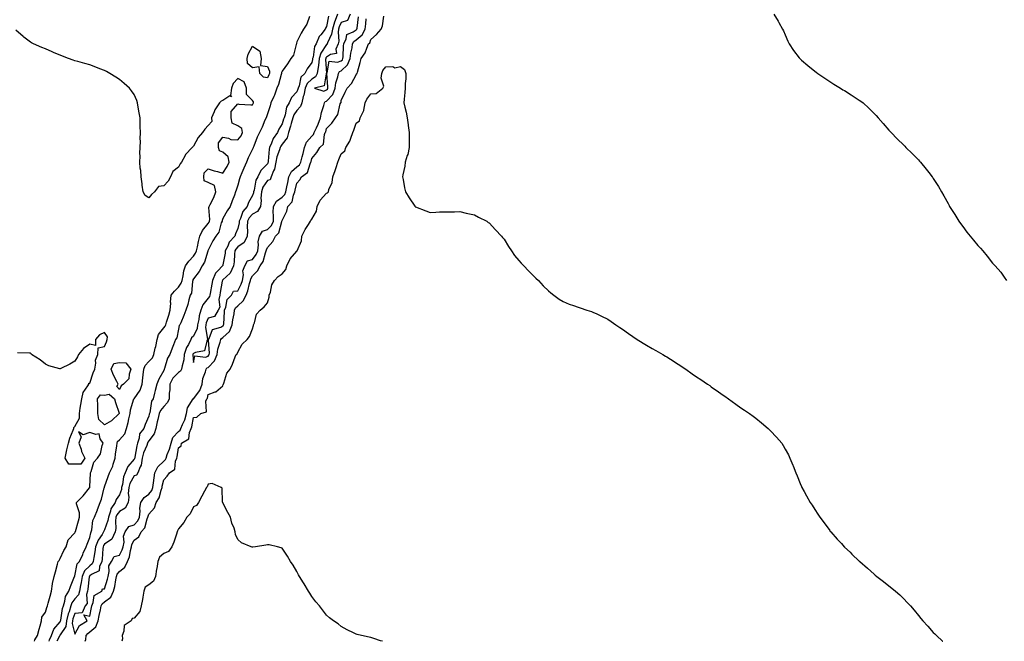
# Model space of a CAD drawing. Units: inches. Extents: x 950003 to 952643, y 7311098 to 7313738.
# Drawn here: x 950961 to 951626, y 7311098 to 7311518 of the extents above; entities that cross this region are included whole.
import ezdxf

# ---------------------------------------------------------------- set-up
doc = ezdxf.new("R2010")
doc.units = ezdxf.units.IN
doc.header["$MEASUREMENT"] = 0
doc.layers.add('Contour_95007311', color=7, linetype='Continuous', true_color=0x258dad)

msp = doc.modelspace()

# ---------------------------------------------------------------- linework, layer by layer
at = {"layer": 'Contour_95007311'}
for points in [[(951156.47, 7311520.34, 3270), (951154.8, 7311515.18, 3270), (951152.38, 7311511.92, 3270), (951150.85, 7311509.12, 3270), (951148.05, 7311503.25, 3270), (951147.72, 7311502.25, 3270), (951147.74, 7311501.92, 3270), (951147.49, 7311501.37, 3270), (951145.75, 7311494.23, 3270), (951143.82, 7311491.92, 3270), (951141.66, 7311488.31, 3270), (951138.05, 7311483.49, 3270), (951137.55, 7311482.41, 3270), (951137.55, 7311481.92, 3270), (951137.29, 7311481.16, 3270), (951135.55, 7311474.42, 3270), (951134.43, 7311471.92, 3270), (951132.84, 7311467.13, 3270), (951132.39, 7311466.26, 3270), (951130.49, 7311461.92, 3270), (951129.89, 7311460.08, 3270), (951128.05, 7311454.62, 3270), (951127.42, 7311452.55, 3270), (951127.15, 7311451.92, 3270), (951126.47, 7311450.34, 3270), (951124.51, 7311445.46, 3270), (951122.8, 7311441.92, 3270), (951121.09, 7311438.88, 3270), (951118.9, 7311432.77, 3270), (951118.53, 7311431.92, 3270), (951118.44, 7311431.53, 3270), (951118.05, 7311430.61, 3270), (951115.2, 7311424.77, 3270), (951113.9, 7311421.92, 3270), (951112.09, 7311417.88, 3270), (951110.84, 7311414.71, 3270), (951109.68, 7311411.92, 3270), (951109.26, 7311410.7, 3270), (951108.05, 7311406.4, 3270), (951107.01, 7311402.96, 3270), (951106.61, 7311401.92, 3270), (951105.76, 7311399.63, 3270), (951104.24, 7311395.72, 3270), (951102.87, 7311391.92, 3270), (951100.98, 7311389, 3270), (951098.05, 7311383.78, 3270), (951097.5, 7311382.47, 3270), (951097.42, 7311381.92, 3270), (951096.96, 7311380.82, 3270), (951095.36, 7311374.61, 3270), (951093.17, 7311371.92, 3270), (951091.2, 7311368.77, 3270), (951088.05, 7311362.38, 3270), (951087.95, 7311362.02, 3270), (951087.93, 7311361.92, 3270), (951087.84, 7311361.71, 3270), (951085.62, 7311354.35, 3270), (951084.01, 7311351.92, 3270), (951082.08, 7311347.89, 3270), (951078.05, 7311343.02, 3270), (951077.7, 7311342.27, 3270), (951077.61, 7311341.92, 3270), (951077.42, 7311341.29, 3270), (951076.7, 7311333.27, 3270), (951075.91, 7311331.92, 3270), (951075, 7311328.88, 3270), (951074.28, 7311325.69, 3270), (951072.91, 7311321.92, 3270), (951071.66, 7311318.31, 3270), (951069.51, 7311313.38, 3270), (951068.94, 7311311.92, 3270), (951068.54, 7311311.43, 3270), (951068.05, 7311309.03, 3270), (951066.88, 7311303.09, 3270), (951065.94, 7311301.92, 3270), (951064.6, 7311298.48, 3270), (951063.74, 7311296.23, 3270), (951062.06, 7311291.92, 3270), (951060.6, 7311289.37, 3270), (951058.62, 7311282.48, 3270), (951058.39, 7311281.92, 3270), (951058.23, 7311281.75, 3270), (951058.05, 7311281.18, 3270), (951054.72, 7311275.25, 3270), (951053.38, 7311271.92, 3270), (951052.34, 7311267.63, 3270), (951051.9, 7311265.77, 3270), (951050.97, 7311261.92, 3270), (951049.69, 7311260.27, 3270), (951048.57, 7311252.44, 3270), (951048.38, 7311251.92, 3270), (951048.31, 7311251.65, 3270), (951048.05, 7311250.12, 3270), (951045.51, 7311244.46, 3270), (951044.51, 7311241.92, 3270), (951041.69, 7311238.27, 3270), (951041.51, 7311235.38, 3270), (951040.36, 7311231.92, 3270), (951039.78, 7311230.19, 3270), (951038.57, 7311222.44, 3270), (951038.44, 7311221.92, 3270), (951038.39, 7311221.58, 3270), (951038.05, 7311221.07, 3270), (951033.71, 7311216.26, 3270), (951032.04, 7311211.92, 3270), (951030.83, 7311209.14, 3270), (951030.12, 7311203.99, 3270), (951029.53, 7311201.92, 3270), (951029.43, 7311200.55, 3270), (951028.05, 7311196.92, 3270), (951026, 7311193.97, 3270), (951025.22, 7311191.92, 3270), (951022.41, 7311187.56, 3270), (951022.15, 7311186.02, 3270), (951020.7, 7311181.92, 3270), (951020.38, 7311179.59, 3270), (951018.05, 7311173.28, 3270), (951017.52, 7311172.44, 3270), (951017.38, 7311171.92, 3270), (951016.35, 7311170.22, 3270), (951013.64, 7311166.34, 3270), (951012.02, 7311161.92, 3270), (951011.58, 7311158.39, 3270), (951010.82, 7311154.69, 3270), (951010.41, 7311151.92, 3270), (951009.68, 7311150.28, 3270), (951008.05, 7311149.1, 3270), (951004.43, 7311145.54, 3270), (951002.9, 7311141.92, 3270), (951002.25, 7311137.73, 3270), (951001.87, 7311135.74, 3270), (951001.23, 7311131.92, 3270), (951000.55, 7311129.42, 3270), (950998.05, 7311126.66, 3270), (950995.96, 7311124.01, 3270), (950995.29, 7311121.92, 3270), (950994.05, 7311117.91, 3270), (950993.49, 7311116.48, 3270), (950992.36, 7311111.92, 3270), (950991.85, 7311108.12, 3270), (950988.05, 7311102.38, 3270), (950987.84, 7311102.13, 3270), (950987.76, 7311101.92, 3270), (950987.55, 7311101.42, 3270), (950985.8, 7311098, 3270)], [(951169.4, 7311520.57, 3271), (951168.05, 7311513.71, 3271), (951167.38, 7311512.59, 3271), (951167.1, 7311511.92, 3271), (951164.2, 7311508.07, 3271), (951163.17, 7311506.81, 3271), (951161.02, 7311501.92, 3271), (951159.97, 7311500, 3271), (951158.98, 7311492.85, 3271), (951158.68, 7311491.92, 3271), (951158.63, 7311491.34, 3271), (951158.05, 7311489.23, 3271), (951154.96, 7311485.01, 3271), (951153.48, 7311481.92, 3271), (951150.66, 7311479.31, 3271), (951149.52, 7311473.4, 3271), (951148.89, 7311471.92, 3271), (951148.76, 7311471.21, 3271), (951148.05, 7311469.34, 3271), (951144.42, 7311465.56, 3271), (951142.74, 7311461.92, 3271), (951140.96, 7311459.01, 3271), (951140.05, 7311453.92, 3271), (951139.35, 7311451.92, 3271), (951139.06, 7311450.91, 3271), (951138.05, 7311447.79, 3271), (951135.79, 7311444.18, 3271), (951134.86, 7311441.92, 3271), (951132.08, 7311437.89, 3271), (951130.82, 7311434.69, 3271), (951129.49, 7311431.92, 3271), (951129.18, 7311430.79, 3271), (951128.7, 7311422.57, 3271), (951128.58, 7311421.92, 3271), (951128.49, 7311421.48, 3271), (951128.05, 7311420.74, 3271), (951123.74, 7311416.23, 3271), (951121.59, 7311411.92, 3271), (951120.34, 7311409.63, 3271), (951119.13, 7311403, 3271), (951118.76, 7311401.92, 3271), (951118.71, 7311401.25, 3271), (951118.05, 7311399.27, 3271), (951115.38, 7311394.59, 3271), (951114.39, 7311391.92, 3271), (951111.52, 7311388.46, 3271), (951109.93, 7311383.81, 3271), (951109.04, 7311381.92, 3271), (951108.97, 7311381, 3271), (951108.05, 7311376.98, 3271), (951106.51, 7311373.46, 3271), (951105.99, 7311371.92, 3271), (951102.24, 7311367.73, 3271), (951101.3, 7311365.17, 3271), (951099.66, 7311361.92, 3271), (951099.5, 7311360.47, 3271), (951098.05, 7311352.44, 3271), (951097.91, 7311352.06, 3271), (951097.84, 7311351.92, 3271), (951094.59, 7311348.46, 3271), (951093.08, 7311346.89, 3271), (951090.93, 7311341.92, 3271), (951090.49, 7311339.48, 3271), (951089.36, 7311333.23, 3271), (951089.12, 7311331.92, 3271), (951088.93, 7311331.04, 3271), (951088.05, 7311329.94, 3271), (951084.49, 7311325.48, 3271), (951083.22, 7311321.92, 3271), (951082.01, 7311317.97, 3271), (951081.75, 7311315.62, 3271), (951080.91, 7311311.92, 3271), (951080.61, 7311309.36, 3271), (951078.05, 7311304.35, 3271), (951076.92, 7311303.05, 3271), (951076.46, 7311301.92, 3271), (951074.73, 7311298.59, 3271), (951073.42, 7311296.55, 3271), (951071.96, 7311291.92, 3271), (951071.62, 7311288.35, 3271), (951070.43, 7311284.31, 3271), (951070.11, 7311281.92, 3271), (951069.37, 7311280.6, 3271), (951068.05, 7311279.8, 3271), (951064.14, 7311275.83, 3271), (951062.27, 7311271.92, 3271), (951062.08, 7311267.89, 3271), (951061.82, 7311265.68, 3271), (951061.61, 7311261.92, 3271), (951060.59, 7311259.38, 3271), (951058.05, 7311256.71, 3271), (951055.84, 7311254.13, 3271), (951055.02, 7311251.92, 3271), (951054.11, 7311247.98, 3271), (951053.67, 7311246.3, 3271), (951052.74, 7311241.92, 3271), (951051.67, 7311238.3, 3271), (951048.05, 7311233.5, 3271), (951047.32, 7311232.65, 3271), (951047.07, 7311231.92, 3271), (951046.58, 7311230.45, 3271), (951044.48, 7311225.5, 3271), (951043.56, 7311221.92, 3271), (951042.84, 7311217.13, 3271), (951042.07, 7311215.94, 3271), (951040.54, 7311211.92, 3271), (951039.68, 7311210.29, 3271), (951038.05, 7311209.91, 3271), (951035.21, 7311204.76, 3271), (951034.4, 7311201.92, 3271), (951034.09, 7311197.96, 3271), (951034.55, 7311195.42, 3271), (951034.07, 7311191.92, 3271), (951031.91, 7311188.06, 3271), (951028.05, 7311185.8, 3271), (951026.39, 7311183.58, 3271), (951025.79, 7311181.92, 3271), (951025.45, 7311179.32, 3271), (951025.67, 7311174.3, 3271), (951025.18, 7311171.92, 3271), (951022.89, 7311167.08, 3271), (951018.05, 7311163.72, 3271), (951017.31, 7311162.66, 3271), (951017.04, 7311161.92, 3271), (951016.9, 7311160.76, 3271), (951016.41, 7311153.56, 3271), (951016.17, 7311151.92, 3271), (951014.66, 7311148.53, 3271), (951014.41, 7311145.57, 3271), (951009.24, 7311143.12, 3271), (951008.05, 7311142.25, 3271), (951007.88, 7311142.09, 3271), (951007.82, 7311141.92, 3271), (951007.77, 7311141.64, 3271), (951006.65, 7311133.31, 3271), (951006.43, 7311131.92, 3271), (951005.81, 7311129.69, 3271), (951006.34, 7311123.63, 3271), (951004.96, 7311121.92, 3271), (951002.82, 7311117.15, 3271), (950998.05, 7311116.76, 3271), (950996.7, 7311113.27, 3271), (950996.36, 7311111.92, 3271), (950996.11, 7311109.98, 3271), (950998.05, 7311102.83, 3271), (951001.18, 7311108.78, 3271), (951006.37, 7311111.92, 3271), (951004.08, 7311115.89, 3271), (951008.05, 7311114.9, 3271), (951009.13, 7311120.84, 3271), (951009.36, 7311121.92, 3271), (951010.41, 7311124.28, 3271), (951010.96, 7311129.01, 3271), (951016.16, 7311131.92, 3271), (951016.59, 7311133.38, 3271), (951018.05, 7311133.41, 3271), (951020.02, 7311139.95, 3271), (951020.44, 7311141.92, 3271), (951021.24, 7311145.11, 3271), (951020.95, 7311149.02, 3271), (951022.82, 7311151.92, 3271), (951024.59, 7311155.38, 3271), (951028.05, 7311156.26, 3271), (951030.07, 7311159.9, 3271), (951030.66, 7311161.92, 3271), (951031.24, 7311165.11, 3271), (951030.96, 7311169.01, 3271), (951031.96, 7311171.92, 3271), (951034.4, 7311175.57, 3271), (951038.05, 7311176.75, 3271), (951040.51, 7311179.46, 3271), (951041.62, 7311181.92, 3271), (951042.1, 7311185.97, 3271), (951041.86, 7311188.11, 3271), (951042.64, 7311191.92, 3271), (951044.74, 7311195.23, 3271), (951048.05, 7311197.46, 3271), (951049.99, 7311199.98, 3271), (951050.75, 7311201.92, 3271), (951051.2, 7311205.08, 3271), (951051.51, 7311208.46, 3271), (951052.08, 7311211.92, 3271), (951054.03, 7311215.94, 3271), (951058.05, 7311219.87, 3271), (951059.16, 7311220.81, 3271), (951059.61, 7311221.92, 3271), (951060.44, 7311224.31, 3271), (951062.03, 7311227.94, 3271), (951063.06, 7311231.92, 3271), (951064.2, 7311235.77, 3271), (951068.05, 7311239.93, 3271), (951069.16, 7311240.81, 3271), (951069.63, 7311241.92, 3271), (951070.64, 7311244.51, 3271), (951072.21, 7311247.76, 3271), (951073.39, 7311251.92, 3271), (951074.13, 7311255.84, 3271), (951077.98, 7311261.86, 3271), (951078.01, 7311261.92, 3271), (951078.03, 7311261.94, 3271), (951078.05, 7311261.95, 3271), (951082.36, 7311267.61, 3271), (951084, 7311271.92, 3271), (951084.41, 7311275.56, 3271), (951086.27, 7311280.14, 3271), (951086.61, 7311281.92, 3271), (951087.17, 7311282.8, 3271), (951088.05, 7311283.15, 3271), (951092.43, 7311287.54, 3271), (951094.08, 7311291.92, 3271), (951094.51, 7311295.46, 3271), (951096.25, 7311300.13, 3271), (951096.6, 7311301.92, 3271), (951097.16, 7311302.81, 3271), (951098.05, 7311303.31, 3271), (951102.46, 7311307.51, 3271), (951104.34, 7311311.92, 3271), (951104.74, 7311315.23, 3271), (951105.63, 7311319.49, 3271), (951105.97, 7311321.92, 3271), (951106.58, 7311323.39, 3271), (951108.05, 7311324.8, 3271), (951111.76, 7311328.2, 3271), (951113.64, 7311331.92, 3271), (951114.95, 7311335.01, 3271), (951116.01, 7311339.88, 3271), (951116.65, 7311341.92, 3271), (951116.86, 7311343.11, 3271), (951118.05, 7311345.04, 3271), (951121.5, 7311348.47, 3271), (951123.19, 7311351.92, 3271), (951125.13, 7311354.84, 3271), (951126.85, 7311360.72, 3271), (951127.36, 7311361.92, 3271), (951127.43, 7311362.54, 3271), (951128.05, 7311364.11, 3271), (951131.79, 7311368.18, 3271), (951133.46, 7311371.92, 3271), (951135.77, 7311374.2, 3271), (951137.84, 7311381.71, 3271), (951137.94, 7311381.92, 3271), (951137.94, 7311382.03, 3271), (951138.05, 7311382.55, 3271), (951141.18, 7311388.78, 3271), (951141.81, 7311391.92, 3271), (951144.79, 7311395.18, 3271), (951145.68, 7311399.55, 3271), (951146.67, 7311401.92, 3271), (951146.91, 7311403.06, 3271), (951148.05, 7311407.71, 3271), (951150.04, 7311409.92, 3271), (951151.08, 7311411.92, 3271), (951155.14, 7311414.83, 3271), (951156.93, 7311420.8, 3271), (951157.51, 7311421.92, 3271), (951157.62, 7311422.35, 3271), (951158.05, 7311424.36, 3271), (951161.45, 7311428.53, 3271), (951163.45, 7311431.92, 3271), (951165.94, 7311434.03, 3271), (951166.64, 7311440.51, 3271), (951167.21, 7311441.92, 3271), (951167.47, 7311442.5, 3271), (951168.05, 7311444.69, 3271), (951171.62, 7311448.35, 3271), (951174.12, 7311451.92, 3271), (951175.76, 7311454.21, 3271), (951177.37, 7311461.24, 3271), (951177.64, 7311461.92, 3271), (951177.84, 7311462.13, 3271), (951178.05, 7311463.48, 3271), (951180.72, 7311469.25, 3271), (951182.09, 7311471.92, 3271), (951184.93, 7311475.03, 3271), (951188.05, 7311481, 3271), (951188.4, 7311481.57, 3271), (951188.66, 7311481.92, 3271), (951188.9, 7311482.77, 3271), (951190.77, 7311489.2, 3271), (951191.53, 7311491.92, 3271), (951194.1, 7311495.87, 3271), (951195.18, 7311499.04, 3271), (951196.45, 7311501.92, 3271), (951197.36, 7311502.61, 3271), (951198.05, 7311504.84, 3271), (951201.73, 7311508.24, 3271), (951205.04, 7311511.92, 3271), (951205.81, 7311514.15, 3271), (951206.75, 7311520.62, 3271)], [(951175.45, 7311521.92, 3272), (951173.86, 7311517.73, 3272), (951173.34, 7311516.62, 3272), (951171.98, 7311511.92, 3272), (951171.46, 7311508.51, 3272), (951168.68, 7311502.56, 3272), (951168.52, 7311501.92, 3272), (951168.38, 7311501.59, 3272), (951168.05, 7311501.39, 3272), (951164.28, 7311495.68, 3272), (951163.09, 7311491.92, 3272), (951162.65, 7311487.32, 3272), (951162.35, 7311486.22, 3272), (951161.77, 7311481.92, 3272), (951160.49, 7311479.48, 3272), (951158.05, 7311478.06, 3272), (951154.92, 7311475.06, 3272), (951153.55, 7311471.92, 3272), (951152.74, 7311467.23, 3272), (951152.35, 7311466.22, 3272), (951151.28, 7311461.92, 3272), (951150.48, 7311459.49, 3272), (951148.05, 7311456.81, 3272), (951146.01, 7311453.96, 3272), (951145.3, 7311451.92, 3272), (951144.18, 7311448.06, 3272), (951143.7, 7311446.27, 3272), (951142.39, 7311441.92, 3272), (951141.53, 7311438.44, 3272), (951138.05, 7311433.99, 3272), (951137.17, 7311432.8, 3272), (951136.74, 7311431.92, 3272), (951136.27, 7311430.15, 3272), (951134.49, 7311425.48, 3272), (951133.8, 7311421.92, 3272), (951132.84, 7311417.13, 3272), (951132.24, 7311416.11, 3272), (951130.58, 7311411.92, 3272), (951129.9, 7311410.07, 3272), (951128.05, 7311409.5, 3272), (951125.05, 7311404.91, 3272), (951124.05, 7311401.92, 3272), (951123.72, 7311397.59, 3272), (951123.96, 7311396.01, 3272), (951123.46, 7311391.92, 3272), (951121.41, 7311388.56, 3272), (951118.05, 7311386.85, 3272), (951115.75, 7311384.22, 3272), (951114.65, 7311381.92, 3272), (951114.41, 7311378.28, 3272), (951114.63, 7311375.34, 3272), (951114.32, 7311371.92, 3272), (951112.3, 7311367.68, 3272), (951108.05, 7311364.58, 3272), (951106.77, 7311363.2, 3272), (951106.13, 7311361.92, 3272), (951105.88, 7311359.75, 3272), (951105.55, 7311354.42, 3272), (951105.23, 7311351.92, 3272), (951103.01, 7311346.96, 3272), (951098.05, 7311342.42, 3272), (951097.81, 7311342.16, 3272), (951097.7, 7311341.92, 3272), (951097.62, 7311341.5, 3272), (951096.2, 7311333.77, 3272), (951095.86, 7311331.92, 3272), (951095.25, 7311329.12, 3272), (951096.05, 7311323.92, 3272), (951094.81, 7311321.92, 3272), (951092.44, 7311317.53, 3272), (951088.05, 7311316.5, 3272), (951086.71, 7311313.26, 3272), (951086.41, 7311311.92, 3272), (951086.19, 7311310.06, 3272), (951087.72, 7311302.25, 3272), (951087.64, 7311301.92, 3272), (951087.08, 7311300.95, 3272), (951085.59, 7311294.38, 3272), (951079.45, 7311293.32, 3272), (951078.05, 7311292.57, 3272), (951077.8, 7311292.17, 3272), (951077.72, 7311291.92, 3272), (951077.68, 7311291.55, 3272), (951078.05, 7311286.39, 3272), (951078.99, 7311290.99, 3272), (951086.22, 7311290.09, 3272), (951088.05, 7311290.81, 3272), (951088.61, 7311291.37, 3272), (951088.81, 7311291.92, 3272), (951088.92, 7311292.79, 3272), (951088.29, 7311301.68, 3272), (951088.34, 7311301.92, 3272), (951088.84, 7311302.71, 3272), (951091.1, 7311308.87, 3272), (951096.56, 7311310.43, 3272), (951098.05, 7311311.28, 3272), (951098.38, 7311311.59, 3272), (951098.52, 7311311.92, 3272), (951098.59, 7311312.46, 3272), (951099.06, 7311320.91, 3272), (951099.19, 7311321.92, 3272), (951100, 7311323.88, 3272), (951100.81, 7311329.16, 3272), (951103.8, 7311331.92, 3272), (951105.19, 7311334.78, 3272), (951108.05, 7311334.84, 3272), (951110.45, 7311339.52, 3272), (951111.21, 7311341.92, 3272), (951111.87, 7311345.73, 3272), (951111.46, 7311348.51, 3272), (951112.77, 7311351.92, 3272), (951114.72, 7311355.25, 3272), (951118.05, 7311356.04, 3272), (951120.55, 7311359.42, 3272), (951121.6, 7311361.92, 3272), (951122.1, 7311365.97, 3272), (951121.9, 7311368.07, 3272), (951122.67, 7311371.92, 3272), (951124.81, 7311375.17, 3272), (951128.05, 7311376.39, 3272), (951130.82, 7311379.14, 3272), (951132.13, 7311381.92, 3272), (951132.29, 7311386.16, 3272), (951132.09, 7311387.88, 3272), (951132.31, 7311391.92, 3272), (951134.34, 7311395.63, 3272), (951138.05, 7311398.2, 3272), (951139.86, 7311400.11, 3272), (951140.62, 7311401.92, 3272), (951141.29, 7311405.16, 3272), (951141.84, 7311408.13, 3272), (951142.68, 7311411.92, 3272), (951144.28, 7311415.68, 3272), (951148.05, 7311418.7, 3272), (951149.82, 7311420.15, 3272), (951150.74, 7311421.92, 3272), (951151.65, 7311425.52, 3272), (951152.27, 7311427.71, 3272), (951153.27, 7311431.92, 3272), (951154.48, 7311435.49, 3272), (951158.05, 7311439.56, 3272), (951159.28, 7311440.68, 3272), (951159.78, 7311441.92, 3272), (951161.24, 7311445.11, 3272), (951162.49, 7311447.48, 3272), (951164.05, 7311451.92, 3272), (951164.54, 7311455.43, 3272), (951166.28, 7311460.15, 3272), (951166.65, 7311461.92, 3272), (951167.14, 7311462.82, 3272), (951168.05, 7311463.16, 3272), (951172.28, 7311467.69, 3272), (951173.95, 7311471.92, 3272), (951174.35, 7311475.62, 3272), (951175.73, 7311479.6, 3272), (951176.12, 7311481.92, 3272), (951176.86, 7311483.11, 3272), (951178.05, 7311483.59, 3272), (951182.33, 7311487.64, 3272), (951184.01, 7311491.92, 3272), (951184.44, 7311495.53, 3272), (951185.29, 7311499.15, 3272), (951185.7, 7311501.92, 3272), (951186.47, 7311503.5, 3272), (951188.05, 7311504.58, 3272), (951192.02, 7311507.95, 3272), (951194.09, 7311511.92, 3272), (951194.54, 7311515.43, 3272), (951194.92, 7311518.8, 3272)], [(951184.01, 7311521.92, 3273), (951182.33, 7311517.64, 3273), (951178.05, 7311516.41, 3273), (951176.62, 7311513.34, 3273), (951176.21, 7311511.92, 3273), (951175.88, 7311509.76, 3273), (951176.38, 7311503.59, 3273), (951175.93, 7311501.92, 3273), (951174.42, 7311498.29, 3273), (951174.68, 7311495.29, 3273), (951170.76, 7311494.63, 3273), (951168.05, 7311492.98, 3273), (951167.63, 7311492.34, 3273), (951167.49, 7311491.92, 3273), (951167.43, 7311491.3, 3273), (951167.92, 7311482.05, 3273), (951167.9, 7311481.92, 3273), (951167.75, 7311481.62, 3273), (951166.54, 7311473.44, 3273), (951159.85, 7311471.92, 3273), (951166.14, 7311470.01, 3273), (951168.05, 7311470.72, 3273), (951168.63, 7311471.34, 3273), (951168.86, 7311471.92, 3273), (951168.96, 7311472.83, 3273), (951168.21, 7311481.76, 3273), (951168.24, 7311481.92, 3273), (951168.53, 7311482.4, 3273), (951169.89, 7311490.08, 3273), (951175.53, 7311489.4, 3273), (951178.05, 7311490.41, 3273), (951178.82, 7311491.14, 3273), (951179.13, 7311491.92, 3273), (951179.28, 7311493.15, 3273), (951179.52, 7311500.45, 3273), (951179.75, 7311501.92, 3273), (951181.36, 7311505.23, 3273), (951181.79, 7311508.17, 3273), (951186.06, 7311509.93, 3273), (951188.05, 7311511.28, 3273), (951188.4, 7311511.57, 3273), (951188.58, 7311511.92, 3273), (951188.66, 7311512.53, 3273), (951189.76, 7311520.21, 3273)], [(951470.22, 7311521.92, 3271), (951473.25, 7311517.11, 3271), (951473.67, 7311516.3, 3271), (951476.11, 7311511.92, 3271), (951476.76, 7311510.64, 3271), (951478.05, 7311507.97, 3271), (951479.84, 7311503.71, 3271), (951480.63, 7311501.92, 3271), (951483.63, 7311497.49, 3271), (951487.49, 7311492.48, 3271), (951487.91, 7311491.92, 3271), (951487.98, 7311491.85, 3271), (951488.05, 7311491.79, 3271), (951489.05, 7311490.92, 3271), (951493.3, 7311487.18, 3271), (951498.05, 7311483.41, 3271), (951498.89, 7311482.76, 3271), (951500.06, 7311481.92, 3271), (951504.77, 7311478.64, 3271), (951508.05, 7311476.47, 3271), (951510.8, 7311474.68, 3271), (951515.34, 7311471.92, 3271), (951517.01, 7311470.88, 3271), (951518.05, 7311470.26, 3271), (951522.62, 7311467.35, 3271), (951523.15, 7311467.02, 3271), (951528.05, 7311463.82, 3271), (951529.17, 7311463.04, 3271), (951530.64, 7311461.92, 3271), (951534.52, 7311458.39, 3271), (951538.05, 7311454.91, 3271), (951539.49, 7311453.36, 3271), (951540.8, 7311451.92, 3271), (951544.13, 7311448, 3271), (951548.05, 7311443.58, 3271), (951548.82, 7311442.69, 3271), (951549.53, 7311441.92, 3271), (951553.7, 7311437.58, 3271), (951558.05, 7311433.35, 3271), (951558.77, 7311432.64, 3271), (951559.48, 7311431.92, 3271), (951563.87, 7311427.75, 3271), (951568.05, 7311423.46, 3271), (951568.79, 7311422.67, 3271), (951569.45, 7311421.92, 3271), (951573.3, 7311417.18, 3271), (951575.05, 7311414.92, 3271), (951577.39, 7311411.92, 3271), (951577.66, 7311411.53, 3271), (951578.05, 7311410.97, 3271), (951581.59, 7311405.46, 3271), (951583.61, 7311401.92, 3271), (951585.24, 7311399.11, 3271), (951588.05, 7311393.94, 3271), (951588.72, 7311392.59, 3271), (951589, 7311391.92, 3271), (951590.73, 7311389.24, 3271), (951592.54, 7311386.42, 3271), (951595.37, 7311381.92, 3271), (951596.52, 7311380.39, 3271), (951598.05, 7311378.4, 3271), (951600.81, 7311374.68, 3271), (951602.9, 7311371.92, 3271), (951605.24, 7311369.11, 3271), (951608.05, 7311365.67, 3271), (951609.85, 7311363.72, 3271), (951611.44, 7311361.92, 3271), (951614.46, 7311358.33, 3271), (951618.05, 7311353.7, 3271), (951618.96, 7311352.83, 3271), (951619.86, 7311351.92, 3271), (951623.61, 7311347.47, 3271), (951625.86, 7311344.11, 3271), (951627.4, 7311341.92, 3271)], [(950980.73, 7311098, 3269), (950980.93, 7311099.03, 3269), (950982.14, 7311101.92, 3269), (950983.7, 7311106.27, 3269), (950988.05, 7311111.25, 3269), (950988.31, 7311111.65, 3269), (950988.35, 7311111.92, 3269), (950988.45, 7311112.33, 3269), (950989.74, 7311120.23, 3269), (950990.26, 7311121.92, 3269), (950991.32, 7311125.2, 3269), (950991.6, 7311128.37, 3269), (950994, 7311131.92, 3269), (950995, 7311134.97, 3269), (950997.84, 7311141.71, 3269), (950997.92, 7311141.92, 3269), (950997.94, 7311142.02, 3269), (950998.05, 7311142.33, 3269), (950999.51, 7311150.46, 3269), (951001.02, 7311151.92, 3269), (951003.28, 7311156.68, 3269), (951003.67, 7311157.55, 3269), (951005.68, 7311161.92, 3269), (951006.35, 7311163.62, 3269), (951008.05, 7311168.17, 3269), (951008.69, 7311171.28, 3269), (951009.08, 7311171.92, 3269), (951009.51, 7311173.38, 3269), (951010.25, 7311179.72, 3269), (951011.34, 7311181.92, 3269), (951013.19, 7311186.78, 3269), (951013.33, 7311187.2, 3269), (951015.03, 7311191.92, 3269), (951015.96, 7311194.01, 3269), (951017.84, 7311201.71, 3269), (951017.91, 7311201.92, 3269), (951017.92, 7311202.04, 3269), (951018.05, 7311202.52, 3269), (951020.46, 7311209.51, 3269), (951021.29, 7311211.92, 3269), (951023.64, 7311216.33, 3269), (951023.88, 7311217.75, 3269), (951025.25, 7311221.92, 3269), (951025.55, 7311224.42, 3269), (951026.31, 7311230.18, 3269), (951026.53, 7311231.92, 3269), (951026.88, 7311233.09, 3269), (951028.05, 7311234.18, 3269), (951031.69, 7311238.27, 3269), (951032.96, 7311241.92, 3269), (951034.08, 7311245.89, 3269), (951034.53, 7311248.4, 3269), (951035.37, 7311251.92, 3269), (951035.55, 7311254.42, 3269), (951037.94, 7311261.81, 3269), (951037.95, 7311261.92, 3269), (951037.99, 7311261.98, 3269), (951038.05, 7311262.03, 3269), (951042.13, 7311267.84, 3269), (951043.5, 7311271.92, 3269), (951043.88, 7311276.09, 3269), (951044.21, 7311278.08, 3269), (951044.61, 7311281.92, 3269), (951045.53, 7311284.44, 3269), (951048.05, 7311287.1, 3269), (951050.36, 7311289.61, 3269), (951051.34, 7311291.92, 3269), (951052.35, 7311296.22, 3269), (951052.65, 7311297.32, 3269), (951053.63, 7311301.92, 3269), (951054.56, 7311305.41, 3269), (951058.05, 7311309.87, 3269), (951059.01, 7311310.97, 3269), (951059.39, 7311311.92, 3269), (951059.96, 7311313.83, 3269), (951061.58, 7311318.39, 3269), (951062.49, 7311321.92, 3269), (951062.74, 7311326.61, 3269), (951062.64, 7311327.33, 3269), (951063.01, 7311331.92, 3269), (951065.28, 7311334.69, 3269), (951068.05, 7311337.44, 3269), (951069.92, 7311340.05, 3269), (951070.49, 7311341.92, 3269), (951071.24, 7311345.11, 3269), (951071.53, 7311348.44, 3269), (951072.74, 7311351.92, 3269), (951075.05, 7311354.92, 3269), (951078.05, 7311358.36, 3269), (951079.56, 7311360.41, 3269), (951080.2, 7311361.92, 3269), (951080.85, 7311364.72, 3269), (951081.61, 7311368.36, 3269), (951082.49, 7311371.92, 3269), (951084.28, 7311375.69, 3269), (951088.05, 7311380.46, 3269), (951088.73, 7311381.24, 3269), (951089.03, 7311381.92, 3269), (951089.18, 7311383.05, 3269), (951088.62, 7311391.35, 3269), (951088.75, 7311391.92, 3269), (951089.37, 7311393.24, 3269), (951091.96, 7311398.01, 3269), (951093.35, 7311401.92, 3269), (951092.24, 7311406.11, 3269), (951088.05, 7311408.24, 3269), (951085.44, 7311409.31, 3269), (951085.07, 7311411.92, 3269), (951085.36, 7311414.61, 3269), (951088.05, 7311417.4, 3269), (951092.23, 7311416.09, 3269), (951094.41, 7311415.57, 3269), (951098.05, 7311414.54, 3269), (951101, 7311418.97, 3269), (951102.2, 7311421.92, 3269), (951101.58, 7311425.45, 3269), (951098.05, 7311428.61, 3269), (951095.73, 7311429.6, 3269), (951095.16, 7311431.92, 3269), (951094.97, 7311434.99, 3269), (951098.05, 7311438.91, 3269), (951101.83, 7311438.14, 3269), (951103.46, 7311437.33, 3269), (951108.05, 7311436.9, 3269), (951110.32, 7311439.65, 3269), (951111.35, 7311441.92, 3269), (951110.82, 7311444.69, 3269), (951108.05, 7311446.49, 3269), (951104.31, 7311448.17, 3269), (951103.65, 7311451.92, 3269), (951103.71, 7311456.26, 3269), (951108.05, 7311461.26, 3269), (951108.78, 7311461.18, 3269), (951116.82, 7311460.68, 3269), (951118.05, 7311460.55, 3269), (951118.5, 7311461.47, 3269), (951118.67, 7311461.92, 3269), (951118.7, 7311462.58, 3269), (951118.05, 7311463.63, 3269), (951113.87, 7311467.74, 3269), (951114.01, 7311471.92, 3269), (951112.37, 7311476.24, 3269), (951108.05, 7311478.55, 3269), (951104.87, 7311475.11, 3269), (951103.91, 7311471.92, 3269), (951103.13, 7311467, 3269), (951103.93, 7311466.04, 3269), (951102.79, 7311466.66, 3269), (951098.05, 7311463.58, 3269), (951096.84, 7311463.13, 3269), (951095.67, 7311461.92, 3269), (951092.62, 7311457.35, 3269), (951092.11, 7311455.98, 3269), (951090.22, 7311451.92, 3269), (951090.49, 7311449.48, 3269), (951088.05, 7311446.79, 3269), (951085.71, 7311444.27, 3269), (951084.35, 7311441.92, 3269), (951081.39, 7311438.58, 3269), (951078.05, 7311432.65, 3269), (951077.6, 7311432.37, 3269), (951077.37, 7311431.92, 3269), (951072.81, 7311427.16, 3269), (951072.44, 7311426.31, 3269), (951070.02, 7311421.92, 3269), (951069.25, 7311420.71, 3269), (951068.05, 7311418.44, 3269), (951064.28, 7311415.69, 3269), (951062.62, 7311411.92, 3269), (951061, 7311408.97, 3269), (951058.05, 7311405.94, 3269), (951054.62, 7311405.35, 3269), (951051.9, 7311401.92, 3269), (951049.87, 7311400.1, 3269), (951048.05, 7311397.7, 3269), (951045.58, 7311399.45, 3269), (951044.1, 7311401.92, 3269), (951043.53, 7311406.44, 3269), (951043.48, 7311407.34, 3269), (951042.84, 7311411.92, 3269), (951042.49, 7311416.36, 3269), (951042.21, 7311417.76, 3269), (951041.83, 7311421.92, 3269), (951042.04, 7311425.91, 3269), (951041.92, 7311428.05, 3269), (951042.18, 7311431.92, 3269), (951042.28, 7311436.15, 3269), (951042.23, 7311437.74, 3269), (951042.37, 7311441.92, 3269), (951042.2, 7311446.07, 3269), (951042.19, 7311447.78, 3269), (951042.05, 7311451.92, 3269), (951041.41, 7311455.28, 3269), (951040.87, 7311459.1, 3269), (951040.39, 7311461.92, 3269), (951039.76, 7311463.63, 3269), (951038.05, 7311467.6, 3269), (951036.32, 7311470.2, 3269), (951034.95, 7311471.92, 3269), (951031.25, 7311475.13, 3269), (951028.05, 7311477.8, 3269), (951025.58, 7311479.44, 3269), (951021.53, 7311481.92, 3269), (951019.3, 7311483.17, 3269), (951018.05, 7311483.83, 3269), (951014.92, 7311485.05, 3269), (951012.23, 7311486.09, 3269), (951008.05, 7311487.76, 3269), (951004.72, 7311488.59, 3269), (951000.08, 7311489.89, 3269), (950998.05, 7311490.42, 3269), (950996.88, 7311490.75, 3269), (950993.6, 7311491.92, 3269), (950989.66, 7311493.53, 3269), (950988.05, 7311494.24, 3269), (950984.09, 7311495.88, 3269), (950982.62, 7311496.5, 3269), (950978.05, 7311498.43, 3269), (950975.6, 7311499.47, 3269), (950970.02, 7311501.92, 3269), (950968.69, 7311502.57, 3269), (950968.05, 7311502.92, 3269), (950963.58, 7311506.39, 3269), (950962.98, 7311506.85, 3269), (950958.05, 7311511.13, 3269)], [(951005.04, 7311098, 3270), (951005.43, 7311099.3, 3270), (951005.72, 7311101.92, 3270), (951006.65, 7311103.32, 3270), (951008.05, 7311104.34, 3270), (951012.08, 7311107.89, 3270), (951013.8, 7311111.92, 3270), (951014.5, 7311115.47, 3270), (951015.3, 7311119.17, 3270), (951015.85, 7311121.92, 3270), (951016.54, 7311123.44, 3270), (951018.05, 7311124.59, 3270), (951022.2, 7311127.77, 3270), (951024.19, 7311131.92, 3270), (951024.95, 7311135.02, 3270), (951025.66, 7311139.53, 3270), (951026.17, 7311141.92, 3270), (951026.55, 7311143.42, 3270), (951028.05, 7311145.3, 3270), (951031.79, 7311148.18, 3270), (951033.46, 7311151.92, 3270), (951034.86, 7311155.11, 3270), (951035.48, 7311159.35, 3270), (951036.22, 7311161.92, 3270), (951036.51, 7311163.46, 3270), (951038.05, 7311166.27, 3270), (951041.33, 7311168.63, 3270), (951042.79, 7311171.92, 3270), (951045.23, 7311174.74, 3270), (951046.89, 7311180.76, 3270), (951047.41, 7311181.92, 3270), (951047.47, 7311182.49, 3270), (951048.05, 7311183.86, 3270), (951051.82, 7311188.15, 3270), (951053.01, 7311191.92, 3270), (951055.06, 7311194.91, 3270), (951056.23, 7311200.1, 3270), (951056.95, 7311201.92, 3270), (951057.08, 7311202.89, 3270), (951058.05, 7311207.25, 3270), (951060.39, 7311209.58, 3270), (951061.9, 7311211.92, 3270), (951065.49, 7311214.48, 3270), (951065.98, 7311219.85, 3270), (951066.83, 7311221.92, 3270), (951067.14, 7311222.82, 3270), (951068.05, 7311228.87, 3270), (951069.74, 7311230.23, 3270), (951069.99, 7311231.92, 3270), (951074.99, 7311234.98, 3270), (951075.39, 7311239.27, 3270), (951076.54, 7311241.92, 3270), (951076.96, 7311243.01, 3270), (951078.05, 7311249.35, 3270), (951080.35, 7311249.62, 3270), (951083.18, 7311251.92, 3270), (951086.84, 7311253.13, 3270), (951086.54, 7311260.41, 3270), (951087.15, 7311261.92, 3270), (951087.51, 7311262.46, 3270), (951088.05, 7311264.95, 3270), (951092.7, 7311266.57, 3270), (951093.35, 7311266.62, 3270), (951098.05, 7311270.67, 3270), (951098.3, 7311271.66, 3270), (951098.42, 7311271.92, 3270), (951098.73, 7311272.6, 3270), (951100.76, 7311279.21, 3270), (951102.96, 7311281.92, 3270), (951104.52, 7311285.44, 3270), (951106.33, 7311290.2, 3270), (951107.03, 7311291.92, 3270), (951107.62, 7311292.34, 3270), (951108.05, 7311293.46, 3270), (951111.02, 7311298.95, 3270), (951114.47, 7311301.92, 3270), (951115.92, 7311304.05, 3270), (951118.05, 7311309.35, 3270), (951118.59, 7311311.38, 3270), (951118.8, 7311311.92, 3270), (951119.37, 7311313.24, 3270), (951120.73, 7311319.24, 3270), (951123.23, 7311321.92, 3270), (951125.97, 7311324, 3270), (951128.05, 7311326.76, 3270), (951129.23, 7311330.74, 3270), (951129.39, 7311331.92, 3270), (951130.15, 7311334.01, 3270), (951131.1, 7311338.87, 3270), (951132.97, 7311341.92, 3270), (951135.34, 7311344.63, 3270), (951138.05, 7311346.44, 3270), (951140.54, 7311349.43, 3270), (951141.26, 7311351.92, 3270), (951143.46, 7311356.51, 3270), (951148.05, 7311361.84, 3270), (951148.11, 7311361.86, 3270), (951148.16, 7311361.92, 3270), (951148.18, 7311362.04, 3270), (951151.19, 7311368.78, 3270), (951151.42, 7311371.92, 3270), (951153.51, 7311376.46, 3270), (951155.84, 7311379.71, 3270), (951157.29, 7311381.92, 3270), (951157.43, 7311382.53, 3270), (951158.05, 7311383.48, 3270), (951161.27, 7311388.7, 3270), (951161.7, 7311391.92, 3270), (951163.85, 7311396.12, 3270), (951168.05, 7311401.01, 3270), (951168.74, 7311401.22, 3270), (951169.35, 7311401.92, 3270), (951169.65, 7311403.52, 3270), (951171.85, 7311408.12, 3270), (951172.2, 7311411.92, 3270), (951173.81, 7311416.16, 3270), (951174.45, 7311418.32, 3270), (951175.66, 7311421.92, 3270), (951176.28, 7311423.69, 3270), (951178.05, 7311427.55, 3270), (951180.41, 7311429.56, 3270), (951181.17, 7311431.92, 3270), (951183.8, 7311436.17, 3270), (951184.38, 7311438.24, 3270), (951185.86, 7311441.92, 3270), (951186.45, 7311443.52, 3270), (951188.05, 7311448.34, 3270), (951190.22, 7311449.75, 3270), (951190.86, 7311451.92, 3270), (951193.19, 7311456.79, 3270), (951193.15, 7311457.02, 3270), (951194.08, 7311461.92, 3270), (951195.39, 7311464.58, 3270), (951198.05, 7311468.15, 3270), (951201.61, 7311468.35, 3270), (951206.04, 7311471.92, 3270), (951206.69, 7311473.28, 3270), (951204.91, 7311478.78, 3270), (951205.35, 7311481.92, 3270), (951206.1, 7311483.87, 3270), (951208.05, 7311486.45, 3270), (951212.76, 7311486.63, 3270), (951214.2, 7311485.77, 3270), (951218.05, 7311486.53, 3270), (951220.71, 7311484.58, 3270), (951221.71, 7311481.92, 3270), (951221.64, 7311478.33, 3270), (951221.24, 7311475.11, 3270), (951221.18, 7311471.92, 3270), (951220.93, 7311469.03, 3270), (951220.52, 7311464.39, 3270), (951220.31, 7311461.92, 3270), (951220.92, 7311459.05, 3270), (951221.85, 7311455.72, 3270), (951222.53, 7311451.92, 3270), (951223.25, 7311447.12, 3270), (951223.29, 7311446.68, 3270), (951223.96, 7311441.92, 3270), (951223.98, 7311437.84, 3270), (951223.96, 7311436.01, 3270), (951223.96, 7311431.92, 3270), (951222.88, 7311427.09, 3270), (951222.61, 7311426.49, 3270), (951221.17, 7311421.92, 3270), (951220.85, 7311419.11, 3270), (951219.57, 7311413.44, 3270), (951219.36, 7311411.92, 3270), (951219.77, 7311410.21, 3270), (951220.69, 7311404.56, 3270), (951221.49, 7311401.92, 3270), (951223.99, 7311397.86, 3270), (951227.78, 7311392.2, 3270), (951227.95, 7311391.92, 3270), (951227.99, 7311391.86, 3270), (951228.05, 7311391.79, 3270), (951228.27, 7311391.7, 3270), (951235.18, 7311389.05, 3270), (951238.05, 7311387.86, 3270), (951241.97, 7311388, 3270), (951244.39, 7311388.25, 3270), (951248.05, 7311388.31, 3270), (951251.59, 7311388.37, 3270), (951254.52, 7311388.39, 3270), (951258.05, 7311388.45, 3270), (951262.43, 7311387.53, 3270), (951263.42, 7311387.29, 3270), (951268.05, 7311386.36, 3270), (951270.82, 7311384.7, 3270), (951276.27, 7311381.92, 3270), (951277.34, 7311381.21, 3270), (951278.05, 7311380.85, 3270), (951282.2, 7311376.08, 3270), (951286.23, 7311371.92, 3270), (951287.03, 7311370.9, 3270), (951288.05, 7311369.8, 3270), (951290.96, 7311364.83, 3270), (951292.97, 7311361.92, 3270), (951295.02, 7311358.89, 3270), (951298.05, 7311355.44, 3270), (951299.65, 7311353.52, 3270), (951301.27, 7311351.92, 3270), (951304.51, 7311348.38, 3270), (951308.05, 7311344.87, 3270), (951309.57, 7311343.45, 3270), (951311.23, 7311341.92, 3270), (951314.54, 7311338.41, 3270), (951318.05, 7311334.85, 3270), (951319.62, 7311333.49, 3270), (951321.66, 7311331.92, 3270), (951325.35, 7311329.22, 3270), (951328.05, 7311327.71, 3270), (951332.07, 7311325.94, 3270), (951334.96, 7311325, 3270), (951338.05, 7311323.86, 3270), (951339.48, 7311323.34, 3270), (951343.83, 7311321.92, 3270), (951347.01, 7311320.88, 3270), (951348.05, 7311320.56, 3270), (951350.7, 7311319.27, 3270), (951353.87, 7311317.74, 3270), (951358.05, 7311315.67, 3270), (951360.29, 7311314.16, 3270), (951363.46, 7311311.92, 3270), (951366.22, 7311310.1, 3270), (951368.05, 7311308.91, 3270), (951372.12, 7311305.99, 3270), (951378.05, 7311301.92, 3270), (951384.27, 7311298.14, 3270), (951388.05, 7311295.9, 3270), (951390.62, 7311294.49, 3270), (951395.19, 7311291.92, 3270), (951396.99, 7311290.86, 3270), (951398.05, 7311290.2, 3270), (951402.91, 7311287.06, 3270), (951403.08, 7311286.95, 3270), (951408.05, 7311283.76, 3270), (951409.14, 7311283.01, 3270), (951410.76, 7311281.92, 3270), (951415.05, 7311278.92, 3270), (951418.05, 7311276.9, 3270), (951421.02, 7311274.89, 3270), (951425.53, 7311271.92, 3270), (951426.99, 7311270.85, 3270), (951428.05, 7311270.09, 3270), (951432.81, 7311266.68, 3270), (951434.39, 7311265.59, 3270), (951438.05, 7311263.03, 3270), (951438.69, 7311262.56, 3270), (951439.65, 7311261.92, 3270), (951444.54, 7311258.41, 3270), (951448.05, 7311255.9, 3270), (951450.41, 7311254.28, 3270), (951453.94, 7311251.92, 3270), (951456.28, 7311250.15, 3270), (951458.05, 7311248.79, 3270), (951461.87, 7311245.73, 3270), (951466.46, 7311241.92, 3270), (951467.25, 7311241.12, 3270), (951468.05, 7311240.29, 3270), (951472.08, 7311235.96, 3270), (951475.64, 7311231.92, 3270), (951476.59, 7311230.47, 3270), (951478.05, 7311227.96, 3270), (951480.2, 7311224.07, 3270), (951481.17, 7311221.92, 3270), (951483.21, 7311217.08, 3270), (951483.38, 7311216.59, 3270), (951485.11, 7311211.92, 3270), (951485.97, 7311209.84, 3270), (951488.05, 7311204.7, 3270), (951488.9, 7311202.76, 3270), (951489.24, 7311201.92, 3270), (951490.8, 7311199.17, 3270), (951492.42, 7311196.28, 3270), (951494.85, 7311191.92, 3270), (951496.09, 7311189.96, 3270), (951498.05, 7311187, 3270), (951500.12, 7311183.99, 3270), (951501.48, 7311181.92, 3270), (951504.21, 7311178.09, 3270), (951508.05, 7311172.87, 3270), (951508.47, 7311172.34, 3270), (951508.83, 7311171.92, 3270), (951513.19, 7311167.06, 3270), (951515.91, 7311164.06, 3270), (951517.85, 7311161.92, 3270), (951517.94, 7311161.82, 3270), (951518.05, 7311161.7, 3270), (951521.8, 7311158.17, 3270), (951523.09, 7311156.96, 3270), (951528.05, 7311152.22, 3270), (951528.21, 7311152.08, 3270), (951528.38, 7311151.92, 3270), (951533.48, 7311147.35, 3270), (951538.05, 7311143.39, 3270), (951538.84, 7311142.72, 3270), (951539.81, 7311141.92, 3270), (951544.47, 7311138.33, 3270), (951548.05, 7311135.61, 3270), (951550.09, 7311133.96, 3270), (951552.45, 7311131.92, 3270), (951555.44, 7311129.31, 3270), (951558.05, 7311126.77, 3270), (951560.44, 7311124.31, 3270), (951562.57, 7311121.92, 3270), (951565.17, 7311119.04, 3270), (951568.05, 7311115.47, 3270), (951569.65, 7311113.53, 3270), (951570.96, 7311111.92, 3270), (951574.31, 7311108.18, 3270), (951578.05, 7311104, 3270), (951579.12, 7311103, 3270), (951580.31, 7311101.92, 3270), (951584.3, 7311098.17, 3270), (951584.47, 7311098, 3270)], [(950970.67, 7311098, 3268), (950970.98, 7311098.99, 3268), (950972.71, 7311101.92, 3268), (950973.8, 7311106.16, 3268), (950974.5, 7311108.37, 3268), (950975.5, 7311111.92, 3268), (950975.75, 7311114.22, 3268), (950978.05, 7311117.6, 3268), (950979.02, 7311120.96, 3268), (950979.44, 7311121.92, 3268), (950979.93, 7311123.8, 3268), (950981.42, 7311128.56, 3268), (950982.2, 7311131.92, 3268), (950982.88, 7311136.75, 3268), (950982.85, 7311137.12, 3268), (950983.99, 7311141.92, 3268), (950984.9, 7311145.08, 3268), (950986.22, 7311150.09, 3268), (950986.73, 7311151.92, 3268), (950987.42, 7311152.55, 3268), (950988.05, 7311154.09, 3268), (950990.48, 7311159.49, 3268), (950992.01, 7311161.92, 3268), (950993.41, 7311166.56, 3268), (950998.05, 7311171.37, 3268), (950998.21, 7311171.76, 3268), (950998.26, 7311171.92, 3268), (950998.33, 7311172.2, 3268), (951000.56, 7311179.41, 3268), (951001.04, 7311181.92, 3268), (951001.08, 7311184.95, 3268), (950999.13, 7311190.84, 3268), (950999.16, 7311191.92, 3268), (951003.67, 7311196.31, 3268), (951007.82, 7311201.69, 3268), (951008, 7311201.92, 3268), (951008, 7311201.97, 3268), (951008.05, 7311202.69, 3268), (951008.45, 7311211.52, 3268), (951008.52, 7311211.92, 3268), (951008.93, 7311212.8, 3268), (951010.84, 7311219.13, 3268), (951013.31, 7311221.92, 3268), (951015.32, 7311224.66, 3268), (951016.45, 7311230.32, 3268), (951017.07, 7311231.92, 3268), (951015.12, 7311234.85, 3268), (951014.38, 7311238.24, 3268), (951012.2, 7311237.77, 3268), (951008.05, 7311239.21, 3268), (951003.7, 7311237.58, 3268), (951000.41, 7311239.55, 3268), (951002.36, 7311236.23, 3268), (951000.66, 7311231.92, 3268), (951002.15, 7311227.82, 3268), (951002.52, 7311226.39, 3268), (951004.82, 7311221.92, 3268), (951002.12, 7311217.85, 3268), (950998.05, 7311217.67, 3268), (950993.96, 7311217.82, 3268), (950991.47, 7311221.92, 3268), (950992.38, 7311226.25, 3268), (950992.53, 7311227.44, 3268), (950993.69, 7311231.92, 3268), (950994.54, 7311235.43, 3268), (950996.78, 7311240.66, 3268), (950997.2, 7311241.92, 3268), (950997.37, 7311242.6, 3268), (950998.05, 7311243.12, 3268), (951001.14, 7311248.84, 3268), (951001.04, 7311251.92, 3268), (951001.69, 7311255.56, 3268), (951001.95, 7311258.02, 3268), (951002.79, 7311261.92, 3268), (951003.71, 7311266.26, 3268), (951006.75, 7311270.62, 3268), (951007.4, 7311271.92, 3268), (951007.48, 7311272.49, 3268), (951008.05, 7311272.57, 3268), (951010.39, 7311279.58, 3268), (951011.4, 7311281.92, 3268), (951012.18, 7311286.05, 3268), (951011.95, 7311288.02, 3268), (951013.59, 7311291.92, 3268), (951013.67, 7311296.3, 3268), (951018.05, 7311297.27, 3268), (951019.42, 7311300.55, 3268), (951019.86, 7311301.92, 3268), (951019.97, 7311303.85, 3268), (951018.05, 7311306.74, 3268), (951014.73, 7311305.25, 3268), (951011.86, 7311301.92, 3268), (951012, 7311297.97, 3268), (951008.05, 7311298.9, 3268), (951003.92, 7311296.05, 3268), (951000.35, 7311291.92, 3268), (950999.7, 7311290.26, 3268), (950998.05, 7311287.48, 3268), (950994.56, 7311285.4, 3268), (950988.44, 7311282.32, 3268), (950988.05, 7311282.11, 3268), (950987.76, 7311282.22, 3268), (950980.3, 7311284.17, 3268), (950978.05, 7311285.38, 3268), (950974.5, 7311288.37, 3268), (950968.69, 7311291.92, 3268), (950968.49, 7311292.35, 3268), (950968.05, 7311292.76, 3268), (950967.24, 7311292.73, 3268), (950959.14, 7311293.01, 3268)], [(951205.85, 7311098, 3269), (951204.52, 7311098.39, 3269), (951200.05, 7311099.92, 3269), (951198.05, 7311100.56, 3269), (951196.96, 7311100.83, 3269), (951191.73, 7311101.92, 3269), (951188.67, 7311102.55, 3269), (951188.05, 7311102.75, 3269), (951186.3, 7311103.67, 3269), (951181.99, 7311105.86, 3269), (951178.05, 7311108.07, 3269), (951175.91, 7311109.78, 3269), (951172.87, 7311111.92, 3269), (951170.11, 7311113.98, 3269), (951168.05, 7311115.76, 3269), (951165.34, 7311119.21, 3269), (951163.22, 7311121.92, 3269), (951160.8, 7311124.68, 3269), (951158.05, 7311128.23, 3269), (951156.71, 7311130.59, 3269), (951155.89, 7311131.92, 3269), (951152.9, 7311136.78, 3269), (951152.47, 7311137.5, 3269), (951149.79, 7311141.92, 3269), (951149.17, 7311143.05, 3269), (951148.05, 7311145.3, 3269), (951145.61, 7311149.47, 3269), (951143.72, 7311151.92, 3269), (951141.74, 7311155.61, 3269), (951138.05, 7311160.86, 3269), (951137.39, 7311161.26, 3269), (951134.87, 7311161.92, 3269), (951129.32, 7311163.19, 3269), (951128.05, 7311163.31, 3269), (951126.93, 7311163.04, 3269), (951120.16, 7311161.92, 3269), (951118.33, 7311161.64, 3269), (951118.05, 7311161.64, 3269), (951117.83, 7311161.69, 3269), (951117.05, 7311161.92, 3269), (951110.66, 7311164.53, 3269), (951108.05, 7311166.72, 3269), (951106.43, 7311170.29, 3269), (951106.36, 7311171.92, 3269), (951105.58, 7311174.39, 3269), (951104.1, 7311177.97, 3269), (951103.18, 7311181.92, 3269), (951101.31, 7311185.19, 3269), (951098.05, 7311191.55, 3269), (951097.96, 7311191.84, 3269), (951097.94, 7311191.92, 3269), (951097.86, 7311192.11, 3269), (951097.58, 7311201.45, 3269), (951096.76, 7311201.92, 3269), (951090.83, 7311204.7, 3269), (951088.05, 7311204.34, 3269), (951087.45, 7311202.52, 3269), (951086.88, 7311201.92, 3269), (951085.57, 7311199.44, 3269), (951083.9, 7311196.07, 3269), (951081.44, 7311191.92, 3269), (951080.08, 7311189.89, 3269), (951078.05, 7311188.91, 3269), (951075.82, 7311184.14, 3269), (951073.58, 7311181.92, 3269), (951071.68, 7311178.28, 3269), (951068.05, 7311174.07, 3269), (951067.31, 7311172.67, 3269), (951067.17, 7311171.92, 3269), (951066.63, 7311170.5, 3269), (951064.9, 7311165.07, 3269), (951063.45, 7311161.92, 3269), (951061.16, 7311158.81, 3269), (951058.05, 7311157.44, 3269), (951055.12, 7311154.85, 3269), (951054.11, 7311151.92, 3269), (951053.33, 7311147.21, 3269), (951053.26, 7311146.72, 3269), (951052.47, 7311141.92, 3269), (951051.21, 7311138.76, 3269), (951048.05, 7311136.08, 3269), (951045.46, 7311134.5, 3269), (951044.7, 7311131.92, 3269), (951043.91, 7311127.78, 3269), (951043.6, 7311126.37, 3269), (951042.81, 7311121.92, 3269), (951041.82, 7311118.16, 3269), (951038.05, 7311113.7, 3269), (951036.62, 7311113.35, 3269), (951036, 7311111.92, 3269), (951031.31, 7311108.66, 3269), (951031.09, 7311104.95, 3269), (951029.87, 7311101.92, 3269), (951030.29, 7311099.68, 3269), (951029.82, 7311098, 3269)]]:
    msp.add_polyline3d(points, dxfattribs=at)
for points in [[(951128.05, 7311478.88, 3269), (951125.5, 7311479.37, 3269), (951123.08, 7311481.92, 3269), (951122.56, 7311486.43, 3269), (951118.05, 7311485.77, 3269), (951114.75, 7311488.61, 3269), (951114.37, 7311491.92, 3269), (951115.12, 7311494.85, 3269), (951118.05, 7311500.34, 3269), (951122.97, 7311496.84, 3269), (951123.85, 7311491.92, 3269), (951123.48, 7311487.35, 3269), (951128.05, 7311486.53, 3269), (951129.46, 7311483.33, 3269), (951129.45, 7311481.92, 3269), (951129.09, 7311480.88, 3269)], [(951028.05, 7311268.32, 3268), (951026.37, 7311270.24, 3268), (951027.2, 7311271.92, 3268), (951026.38, 7311273.59, 3268), (951024.07, 7311277.94, 3268), (951022.42, 7311281.92, 3268), (951024.23, 7311285.74, 3268), (951028.05, 7311286.43, 3268), (951032.35, 7311286.22, 3268), (951035.91, 7311281.92, 3268), (951034.69, 7311278.56, 3268), (951034.51, 7311275.46, 3268), (951030.87, 7311271.92, 3268), (951029.19, 7311270.77, 3268)], [(951018.05, 7311244.25, 3268), (951014.12, 7311247.99, 3268), (951013.61, 7311251.92, 3268), (951013.43, 7311256.54, 3268), (951013.58, 7311257.45, 3268), (951013.31, 7311261.92, 3268), (951015.26, 7311264.72, 3268), (951018.05, 7311264.43, 3268), (951021.28, 7311265.15, 3268), (951024.74, 7311261.92, 3268), (951025.5, 7311259.37, 3268), (951027.83, 7311252.14, 3268), (951027.89, 7311251.92, 3268), (951022.84, 7311247.13, 3268)]]:
    msp.add_polyline3d(points, close=True, dxfattribs=at)

doc.saveas('drawing.dxf')
